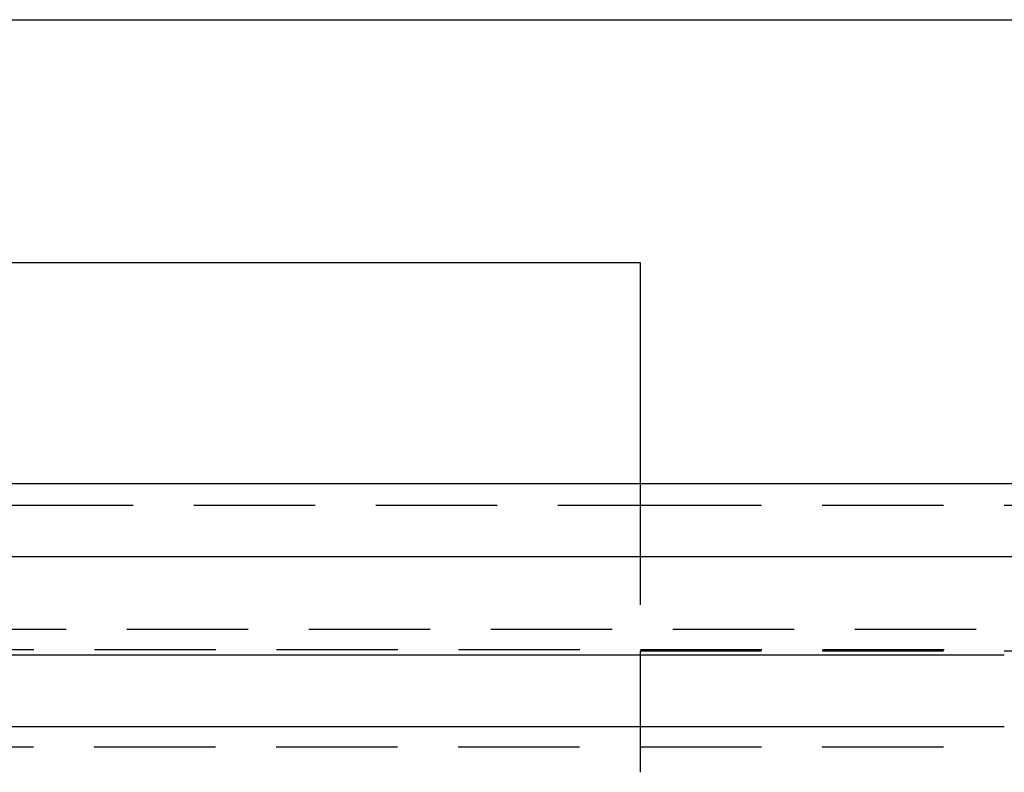
# Model space of a CAD drawing. Extents: x -800 to 252, y -550 to 401.
# Drawn here: x -570 to -550, y 246 to 261 of the extents above; entities that cross this region are included whole.
import ezdxf

# ---------------------------------------------------------------- set-up
doc = ezdxf.new("R2010")
doc.units = 0
doc.header["$LTSCALE"] = 10
doc.linetypes.add('VERDECKT', pattern=[0.375, 0.25, -0.125])
doc.layers.get('0').update_dxf_attribs({"linetype": 'CONTINUOUS'})
doc.layers.add('STEMPEL', color=3, linetype='CONTINUOUS')

# ---------------------------------------------------------------- blocks, each defined once
blk = doc.blocks.new('A$CAE5A16F1')
at = {"color": 3, "linetype": 'CONTINUOUS', "extrusion": (2e-16, 1, -2e-16)}
for p, q in [((-57, 261.05386), (57, 261.05386)), ((-61.5447, 256.05386), (-7.5, 256.05386)), ((-7.5, 256.05386), (-7.5, 251.5)), ((-250, 251.5), (250, 251.5)), ((-250, 250), (250, 250)), ((-137.5, 247.97244), (0, 247.97244)), ((-137.21379, 246.5), (0, 246.5))]:
    blk.add_line(p, q, dxfattribs=at)
at = {"color": 1, "linetype": 'VERDECKT', "extrusion": (2e-16, 1, -2e-16)}
for p, q in [((-7.5, 251.5), (-7.5, 248.05386)), ((-50.44552, 251.05386), (-7.5, 251.05386)), ((-7.5, 251.05386), (7.5, 251.05386)), ((-126.82839, 248.5), (0, 248.5)), ((-59.99236, 248.08142), (0, 248.08142)), ((-7.5, 248.05386), (7.5, 248.05386)), ((-60, 246.08142), (0, 246.08142)), ((-60, 246.08142), (0, 246.08142))]:
    blk.add_line(p, q, dxfattribs=at)
at = {"color": 1}
blk.add_polyline3d([(-7.5, 248.054, 0), (-7.5, 248.054, 0), (-7.5, 248.054, 0), (-7.5, 248.054, 0), (-7.5, 248.054, 0), (-7.5, 248.054, 0), (-7.5, 248.054, 0), (-7.5, 248.053, 0), (-7.5, 248.053, 0), (-7.5, 248.053, 0), (-7.5, 248.053, 0), (-7.5, 248.053, 0), (-7.5, 248.053, 0), (-7.5, 248.052, 0), (-7.5, 248.052, 0), (-7.5, 248.052, 0), (-7.5, 248.052, 0), (-7.5, 248.051, 0), (-7.5, 248.051, 0), (-7.5, 248.051, 0), (-7.5, 248.05, 0), (-7.5, 248.05, 0), (-7.5, 248.05, 0), (-7.5, 248.049, 0), (-7.5, 248.049, 0), (-7.5, 248.048, 0), (-7.5, 248.048, 0), (-7.5, 248.047, 0), (-7.5, 248.047, 0), (-7.5, 248.046, 0), (-7.5, 248.046, 0), (-7.5, 248.045, 0), (-7.5, 248.045, 0), (-7.5, 248.044, 0), (-7.5, 248.043, 0), (-7.5, 248.043, 0), (-7.5, 248.042, 0), (-7.5, 248.042, 0), (-7.5, 248.041, 0), (-7.5, 248.04, 0), (-7.5, 248.039, 0), (-7.5, 248.039, 0), (-7.5, 248.038, 0), (-7.5, 248.037, 0), (-7.5, 248.036, 0), (-7.5, 248.036, 0), (-7.5, 248.035, 0), (-7.5, 248.034, 0), (-7.5, 248.033, 0), (-7.5, 248.032, 0), (-7.5, 248.031, 0), (-7.5, 248.03, 0), (-7.5, 248.029, 0), (-7.5, 248.028, 0), (-7.5, 248.027, 0), (-7.5, 248.026, 0), (-7.5, 248.025, 0), (-7.5, 248.024, 0), (-7.5, 248.023, 0), (-7.5, 248.022, 0), (-7.5, 248.021, 0), (-7.5, 248.02, 0), (-7.5, 248.019, 0), (-7.5, 248.017, 0), (-7.5, 248.016, 0), (-7.5, 248.015, 0), (-7.5, 248.014, 0), (-7.5, 248.013, 0), (-7.5, 248.011, 0), (-7.5, 248.01, 0), (-7.5, 248.009, 0), (-7.5, 248.007, 0), (-7.5, 248.006, 0), (-7.5, 248.005, 0), (-7.5, 248.003, 0), (-7.5, 248.002, 0), (-7.5, 248, 0), (-7.5, 247.999, 0), (-7.5, 247.998, 0), (-7.5, 247.996, 0), (-7.5, 247.995, 0), (-7.5, 247.993, 0), (-7.5, 247.991, 0), (-7.5, 247.99, 0), (-7.5, 247.988, 0), (-7.5, 247.987, 0), (-7.5, 247.985, 0), (-7.5, 247.983, 0), (-7.5, 247.982, 0), (-7.5, 247.98, 0), (-7.5, 247.978, 0), (-7.5, 247.977, 0), (-7.5, 247.975, 0), (-7.5, 247.973, 0), (-7.5, 247.971, 0), (-7.5, 247.97, 0), (-7.5, 247.968, 0), (-7.5, 247.966, 0), (-7.5, 247.964, 0), (-7.5, 247.962, 0), (-7.5, 247.96, 0), (-7.5, 247.959, 0), (-7.5, 247.957, 0), (-7.5, 247.955, 0), (-7.5, 247.953, 0), (-7.5, 247.951, 0), (-7.5, 247.949, 0), (-7.5, 247.947, 0), (-7.5, 247.945, 0), (-7.5, 247.943, 0), (-7.5, 247.941, 0), (-7.5, 247.939, 0), (-7.5, 247.937, 0), (-7.5, 247.935, 0), (-7.5, 247.933, 0), (-7.5, 247.931, 0), (-7.5, 247.928, 0), (-7.5, 247.926, 0), (-7.5, 247.924, 0), (-7.5, 247.922, 0), (-7.5, 247.92, 0), (-7.5, 247.918, 0), (-7.5, 247.916, 0), (-7.5, 247.913, 0), (-7.5, 247.911, 0), (-7.5, 247.909, 0), (-7.5, 247.907, 0), (-7.5, 247.904, 0), (-7.5, 247.902, 0), (-7.5, 247.9, 0), (-7.5, 247.898, 0), (-7.5, 247.895, 0), (-7.5, 247.893, 0), (-7.5, 247.891, 0), (-7.5, 247.888, 0), (-7.5, 247.886, 0), (-7.5, 247.884, 0), (-7.5, 247.881, 0), (-7.5, 247.879, 0), (-7.5, 247.876, 0), (-7.5, 247.874, 0), (-7.5, 247.872, 0), (-7.5, 247.869, 0), (-7.5, 247.867, 0), (-7.5, 247.864, 0), (-7.5, 247.862, 0), (-7.5, 247.859, 0), (-7.5, 247.857, 0), (-7.5, 247.854, 0), (-7.5, 247.852, 0), (-7.5, 247.849, 0), (-7.5, 247.847, 0), (-7.5, 247.844, 0), (-7.5, 247.841, 0), (-7.5, 247.839, 0), (-7.5, 247.836, 0), (-7.5, 247.833, 0), (-7.5, 247.83, 0), (-7.5, 247.828, 0), (-7.5, 247.825, 0), (-7.5, 247.822, 0), (-7.5, 247.819, 0), (-7.5, 247.817, 0), (-7.5, 247.814, 0), (-7.5, 247.811, 0), (-7.5, 247.808, 0), (-7.5, 247.805, 0), (-7.5, 247.802, 0), (-7.5, 247.799, 0), (-7.5, 247.796, 0), (-7.5, 247.793, 0), (-7.5, 247.79, 0), (-7.5, 247.787, 0), (-7.5, 247.784, 0), (-7.5, 247.781, 0), (-7.5, 247.778, 0), (-7.5, 247.775, 0), (-7.5, 247.772, 0), (-7.5, 247.768, 0), (-7.5, 247.765, 0), (-7.5, 247.762, 0), (-7.5, 247.759, 0), (-7.5, 247.756, 0), (-7.5, 247.752, 0), (-7.5, 247.749, 0), (-7.5, 247.746, 0), (-7.5, 247.742, 0), (-7.5, 247.739, 0), (-7.5, 247.736, 0), (-7.5, 247.732, 0), (-7.5, 247.729, 0), (-7.5, 247.725, 0), (-7.5, 247.722, 0), (-7.5, 247.719, 0), (-7.5, 247.715, 0), (-7.5, 247.712, 0), (-7.5, 247.708, 0), (-7.5, 247.705, 0), (-7.5, 247.701, 0), (-7.5, 247.697, 0), (-7.5, 247.694, 0), (-7.5, 247.69, 0), (-7.5, 247.687, 0), (-7.5, 247.683, 0), (-7.5, 247.679, 0), (-7.5, 247.676, 0), (-7.5, 247.672, 0), (-7.5, 247.668, 0), (-7.5, 247.664, 0), (-7.5, 247.661, 0), (-7.5, 247.657, 0), (-7.5, 247.653, 0), (-7.5, 247.649, 0), (-7.5, 247.645, 0), (-7.5, 247.642, 0), (-7.5, 247.638, 0), (-7.5, 247.634, 0), (-7.5, 247.63, 0), (-7.5, 247.626, 0), (-7.5, 247.622, 0), (-7.5, 247.618, 0), (-7.5, 247.614, 0), (-7.5, 247.61, 0), (-7.5, 247.606, 0), (-7.5, 247.602, 0), (-7.5, 247.598, 0), (-7.5, 247.594, 0), (-7.5, 247.59, 0), (-7.5, 247.586, 0), (-7.5, 247.582, 0), (-7.5, 247.578, 0), (-7.5, 247.574, 0), (-7.5, 247.57, 0), (-7.5, 247.565, 0), (-7.5, 247.561, 0), (-7.5, 247.557, 0), (-7.5, 247.553, 0), (-7.5, 247.549, 0), (-7.5, 247.545, 0), (-7.5, 247.54, 0), (-7.5, 247.536, 0), (-7.5, 247.532, 0), (-7.5, 247.528, 0), (-7.5, 247.523, 0), (-7.5, 247.519, 0), (-7.5, 247.515, 0), (-7.5, 247.51, 0), (-7.5, 247.506, 0), (-7.5, 247.502, 0), (-7.5, 247.497, 0), (-7.5, 247.493, 0), (-7.5, 247.489, 0), (-7.5, 247.484, 0), (-7.5, 247.48, 0), (-7.5, 247.476, 0), (-7.5, 247.471, 0), (-7.5, 247.467, 0), (-7.5, 247.462, 0), (-7.5, 247.458, 0), (-7.5, 247.454, 0), (-7.5, 247.449, 0), (-7.5, 247.445, 0), (-7.5, 247.44, 0), (-7.5, 247.436, 0), (-7.5, 247.431, 0), (-7.5, 247.427, 0), (-7.5, 247.422, 0), (-7.5, 247.418, 0), (-7.5, 247.413, 0), (-7.5, 247.409, 0), (-7.5, 247.404, 0), (-7.5, 247.4, 0), (-7.5, 247.395, 0), (-7.5, 247.391, 0), (-7.5, 247.386, 0), (-7.5, 247.382, 0), (-7.5, 247.377, 0), (-7.5, 247.373, 0), (-7.5, 247.368, 0), (-7.5, 247.364, 0), (-7.5, 247.359, 0), (-7.5, 247.355, 0), (-7.5, 247.35, 0), (-7.5, 247.345, 0), (-7.5, 247.341, 0), (-7.5, 247.336, 0), (-7.5, 247.332, 0), (-7.5, 247.327, 0), (-7.5, 247.323, 0), (-7.5, 247.318, 0), (-7.5, 247.314, 0), (-7.5, 247.309, 0), (-7.5, 247.304, 0), (-7.5, 247.3, 0), (-7.5, 247.295, 0), (-7.5, 247.29, 0), (-7.5, 247.286, 0), (-7.5, 247.281, 0), (-7.5, 247.276, 0), (-7.5, 247.271, 0), (-7.5, 247.267, 0), (-7.5, 247.262, 0), (-7.5, 247.257, 0), (-7.5, 247.252, 0), (-7.5, 247.247, 0), (-7.5, 247.242, 0), (-7.5, 247.237, 0), (-7.5, 247.232, 0), (-7.5, 247.227, 0), (-7.5, 247.222, 0), (-7.5, 247.217, 0), (-7.5, 247.212, 0), (-7.5, 247.207, 0), (-7.5, 247.202, 0), (-7.5, 247.197, 0), (-7.5, 247.192, 0), (-7.5, 247.187, 0), (-7.5, 247.181, 0), (-7.5, 247.176, 0), (-7.5, 247.171, 0), (-7.5, 247.166, 0), (-7.5, 247.161, 0), (-7.5, 247.155, 0), (-7.5, 247.15, 0), (-7.5, 247.145, 0), (-7.5, 247.14, 0), (-7.5, 247.134, 0), (-7.5, 247.129, 0), (-7.5, 247.123, 0), (-7.5, 247.118, 0), (-7.5, 247.113, 0), (-7.5, 247.107, 0), (-7.5, 247.102, 0), (-7.5, 247.096, 0), (-7.5, 247.091, 0), (-7.5, 247.085, 0), (-7.5, 247.08, 0), (-7.5, 247.074, 0), (-7.5, 247.069, 0), (-7.5, 247.063, 0), (-7.5, 247.058, 0), (-7.5, 247.052, 0), (-7.5, 247.047, 0), (-7.5, 247.041, 0), (-7.5, 247.035, 0), (-7.5, 247.03, 0), (-7.5, 247.024, 0), (-7.5, 247.018, 0), (-7.5, 247.013, 0), (-7.5, 247.007, 0), (-7.5, 247.001, 0), (-7.5, 246.996, 0), (-7.5, 246.99, 0), (-7.5, 246.984, 0), (-7.5, 246.978, 0), (-7.5, 246.972, 0), (-7.5, 246.967, 0), (-7.5, 246.961, 0), (-7.5, 246.955, 0), (-7.5, 246.949, 0), (-7.5, 246.943, 0), (-7.5, 246.938, 0), (-7.5, 246.932, 0), (-7.5, 246.926, 0), (-7.5, 246.92, 0), (-7.5, 246.914, 0), (-7.5, 246.908, 0), (-7.5, 246.902, 0), (-7.5, 246.896, 0), (-7.5, 246.89, 0), (-7.5, 246.884, 0), (-7.5, 246.878, 0), (-7.5, 246.873, 0), (-7.5, 246.867, 0), (-7.5, 246.861, 0), (-7.5, 246.855, 0), (-7.5, 246.849, 0), (-7.5, 246.843, 0), (-7.5, 246.837, 0), (-7.5, 246.831, 0), (-7.5, 246.825, 0), (-7.5, 246.818, 0), (-7.5, 246.812, 0), (-7.5, 246.806, 0), (-7.5, 246.8, 0), (-7.5, 246.794, 0), (-7.5, 246.788, 0), (-7.5, 246.782, 0), (-7.5, 246.776, 0), (-7.5, 246.77, 0), (-7.5, 246.764, 0), (-7.5, 246.758, 0), (-7.5, 246.752, 0), (-7.5, 246.746, 0), (-7.5, 246.74, 0), (-7.5, 246.734, 0), (-7.5, 246.727, 0), (-7.5, 246.721, 0), (-7.5, 246.715, 0), (-7.5, 246.709, 0), (-7.5, 246.703, 0), (-7.5, 246.697, 0), (-7.5, 246.691, 0), (-7.5, 246.685, 0), (-7.5, 246.679, 0), (-7.5, 246.673, 0), (-7.5, 246.667, 0), (-7.5, 246.66, 0), (-7.5, 246.654, 0), (-7.5, 246.648, 0), (-7.5, 246.642, 0), (-7.5, 246.636, 0), (-7.5, 246.63, 0), (-7.5, 246.624, 0), (-7.5, 246.618, 0), (-7.5, 246.612, 0), (-7.5, 246.606, 0), (-7.5, 246.6, 0), (-7.5, 246.594, 0), (-7.5, 246.587, 0), (-7.5, 246.581, 0), (-7.5, 246.575, 0), (-7.5, 246.569, 0), (-7.5, 246.563, 0), (-7.5, 246.557, 0), (-7.5, 246.551, 0), (-7.5, 246.545, 0), (-7.5, 246.539, 0), (-7.5, 246.533, 0), (-7.5, 246.527, 0), (-7.5, 246.521, 0), (-7.5, 246.515, 0), (-7.5, 246.509, 0), (-7.5, 246.503, 0), (-7.5, 246.497, 0), (-7.5, 246.491, 0), (-7.5, 246.485, 0), (-7.5, 246.479, 0), (-7.5, 246.473, 0), (-7.5, 246.467, 0), (-7.5, 246.461, 0), (-7.5, 246.455, 0), (-7.5, 246.449, 0), (-7.5, 246.442, 0), (-7.5, 246.436, 0), (-7.5, 246.43, 0), (-7.5, 246.424, 0), (-7.5, 246.417, 0), (-7.5, 246.411, 0), (-7.5, 246.405, 0), (-7.5, 246.399, 0), (-7.5, 246.392, 0), (-7.5, 246.386, 0), (-7.5, 246.379, 0), (-7.5, 246.373, 0), (-7.5, 246.367, 0), (-7.5, 246.36, 0), (-7.5, 246.354, 0), (-7.5, 246.347, 0), (-7.5, 246.341, 0), (-7.5, 246.334, 0), (-7.5, 246.328, 0), (-7.5, 246.321, 0), (-7.5, 246.315, 0), (-7.5, 246.308, 0), (-7.5, 246.302, 0), (-7.5, 246.295, 0), (-7.5, 246.289, 0), (-7.5, 246.282, 0), (-7.5, 246.275, 0), (-7.5, 246.269, 0), (-7.5, 246.262, 0), (-7.5, 246.255, 0), (-7.5, 246.249, 0), (-7.5, 246.242, 0), (-7.5, 246.235, 0), (-7.5, 246.229, 0), (-7.5, 246.222, 0), (-7.5, 246.215, 0), (-7.5, 246.209, 0), (-7.5, 246.202, 0), (-7.5, 246.195, 0), (-7.5, 246.188, 0), (-7.5, 246.182, 0), (-7.5, 246.175, 0), (-7.5, 246.168, 0), (-7.5, 246.161, 0), (-7.5, 246.154, 0), (-7.5, 246.148, 0), (-7.5, 246.141, 0), (-7.5, 246.134, 0), (-7.5, 246.127, 0), (-7.5, 246.12, 0), (-7.5, 246.113, 0), (-7.5, 246.107, 0), (-7.5, 246.1, 0), (-7.5, 246.093, 0), (-7.5, 246.086, 0), (-7.5, 246.079, 0), (-7.5, 246.072, 0), (-7.5, 246.065, 0), (-7.5, 246.058, 0), (-7.5, 246.051, 0), (-7.5, 246.045, 0), (-7.5, 246.038, 0), (-7.5, 246.031, 0), (-7.5, 246.024, 0), (-7.5, 246.017, 0), (-7.5, 246.01, 0), (-7.5, 246.003, 0), (-7.5, 245.996, 0), (-7.5, 245.989, 0), (-7.5, 245.982, 0), (-7.5, 245.975, 0), (-7.5, 245.968, 0), (-7.5, 245.961, 0), (-7.5, 245.954, 0), (-7.5, 245.948, 0), (-7.5, 245.941, 0), (-7.5, 245.934, 0), (-7.5, 245.927, 0), (-7.5, 245.92, 0), (-7.5, 245.913, 0), (-7.5, 245.906, 0), (-7.5, 245.899, 0), (-7.5, 245.892, 0), (-7.5, 245.885, 0), (-7.5, 245.878, 0), (-7.5, 245.871, 0), (-7.5, 245.864, 0), (-7.5, 245.857, 0), (-7.5, 245.85, 0), (-7.5, 245.844, 0), (-7.5, 245.837, 0), (-7.5, 245.83, 0), (-7.5, 245.823, 0), (-7.5, 245.816, 0), (-7.5, 245.809, 0), (-7.5, 245.802, 0), (-7.5, 245.795, 0), (-7.5, 245.788, 0), (-7.5, 245.781, 0), (-7.5, 245.775, 0), (-7.5, 245.768, 0), (-7.5, 245.761, 0), (-7.5, 245.754, 0), (-7.5, 245.747, 0), (-7.5, 245.74, 0), (-7.5, 245.734, 0), (-7.5, 245.727, 0), (-7.5, 245.72, 0), (-7.5, 245.713, 0), (-7.5, 245.706, 0), (-7.5, 245.7, 0), (-7.5, 245.693, 0), (-7.5, 245.686, 0), (-7.5, 245.679, 0), (-7.5, 245.673, 0), (-7.5, 245.666, 0), (-7.5, 245.659, 0), (-7.5, 245.653, 0), (-7.5, 245.646, 0), (-7.5, 245.639, 0), (-7.5, 245.633, 0), (-7.5, 245.626, 0), (-7.5, 245.619, 0), (-7.5, 245.613, 0), (-7.5, 245.606, 0), (-7.5, 245.6, 0), (-7.5, 245.593, 0), (-7.5, 245.586, 0), (-7.5, 245.58, 0), (-7.5, 245.573, 0), (-7.5, 245.567, 0), (-7.5, 245.56, 0), (-7.5, 245.554, 0)], dxfattribs=at)

msp = doc.modelspace()

# ---------------------------------------------------------------- block references
at = {"layer": 'STEMPEL'}
msp.add_blockref('A$CAE5A16F1', (-550, 0), dxfattribs=at)

doc.saveas('drawing.dxf')
